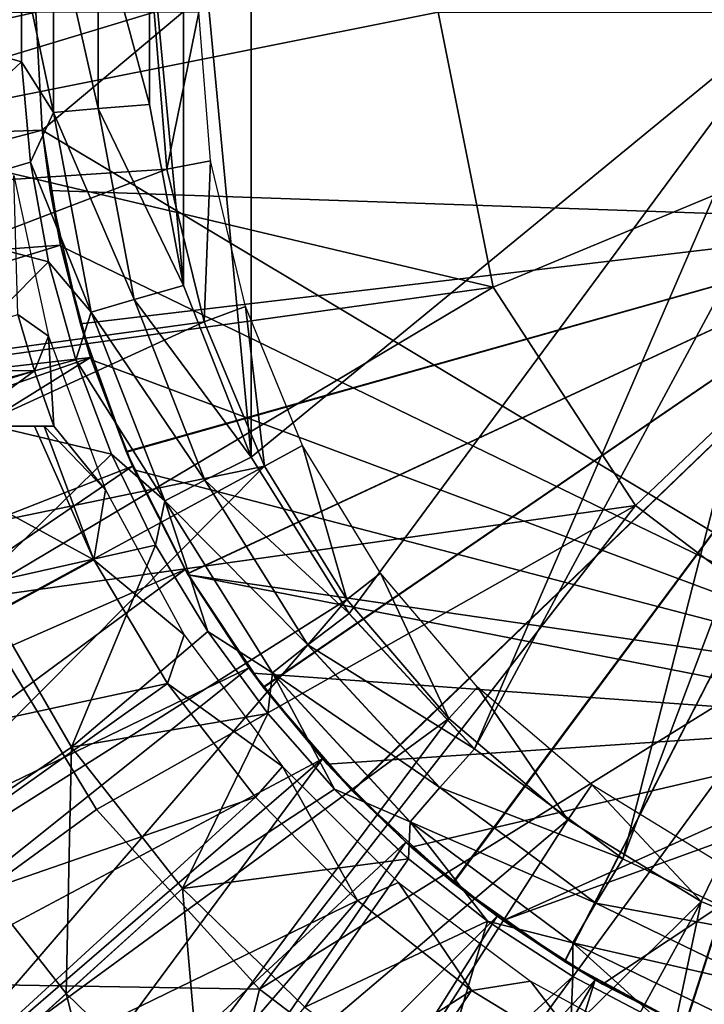
# Model space of a CAD drawing. Units: feet. Extents: x -4 to 15.9, y -5.8 to 1.1.
# Drawn here: x 2.3 to 2.7, y -0.6 to 0 of the extents above; entities that cross this region are included whole.
import ezdxf

# ---------------------------------------------------------------- set-up
doc = ezdxf.new("R2010")
doc.units = ezdxf.units.FT
doc.header["$MEASUREMENT"] = 0
doc.layers.get('0').update_dxf_attribs({"color": 255})
for name, color, linetype in [('AFUWA-3-ARPM', 4, 'Continuous'), ('AFUWA-3-BTVL', 11, 'Continuous'), ('AFUWA-P', 2, 'Continuous')]:
    doc.layers.add(name, color=color, linetype=linetype)

# ---------------------------------------------------------------- blocks, each defined once
blk = doc.blocks.new('A$C7C103880')
at = {"linetype": 'Continuous', "lineweight": 0}
for p, q in [((-6.53777, 1.39808), (-6.5378, 1.28435)), ((-6.51265, 1.39567), (-6.51267, 1.28674)), ((-6.48375, 1.28888), (-6.48383, 1.3929)), ((-6.48383, 1.3929), (-6.48375, 1.28888)), ((-6.55588, 1.3697), (-6.55589, 1.31302)), ((-6.55588, 1.3697), (-6.55589, 1.31302)), ((-6.55589, 1.31302), (-6.55079, 1.25637)), ((-6.5378, 1.28435), (-6.55589, 1.31302)), ((-6.55589, 1.31302), (-6.55079, 1.25637)), ((-6.46451, 1.18687), (-6.48375, 1.28888)), ((-6.46451, 1.18687), (-6.48375, 1.28888)), ((-6.5378, 1.28435), (-6.55079, 1.25637)), ((-6.5378, 1.28435), (-6.51267, 1.28674)), ((-6.5378, 1.28435), (-6.51664, 1.1718)), ((-6.51267, 1.28674), (-6.49239, 1.17895)), ((-6.55079, 1.25637), (-6.54055, 1.20026)), ((-6.54055, 1.20026), (-6.55079, 1.25637)), ((-6.5253, 1.14505), (-6.54055, 1.20026)), ((-6.51664, 1.1718), (-6.54055, 1.20026)), ((-6.54055, 1.20026), (-6.5253, 1.14505)), ((-6.4265, 1.09002), (-6.46451, 1.18687)), ((-6.4265, 1.09002), (-6.46451, 1.18687)), ((-6.49239, 1.17895), (-6.51664, 1.1718)), ((-6.49239, 1.17895), (-6.45258, 1.07712)), ((-6.51664, 1.1718), (-6.5253, 1.14505)), ((-6.51664, 1.1718), (-6.47509, 1.06548)), ((-6.5253, 1.14505), (-6.50519, 1.09187)), ((-6.50519, 1.09187), (-6.5253, 1.14505)), ((-6.50519, 1.09187), (-6.48029, 1.04052)), ((-6.47509, 1.06548), (-6.50519, 1.09187)), ((-6.48029, 1.04052), (-6.50519, 1.09187)), ((-6.37122, 1.00186), (-6.4265, 1.09002)), ((-6.4265, 1.09002), (-6.37122, 1.00186)), ((-6.47509, 1.06548), (-6.45258, 1.07712)), ((-6.45258, 1.07712), (-6.39447, 0.98426)), ((-6.47509, 1.06548), (-6.41446, 0.96849)), ((-6.45092, 0.99176), (-6.48029, 1.04052)), ((-6.48029, 1.04052), (-6.45092, 0.99176)), ((-6.30062, 0.92563), (-6.37122, 1.00186)), ((-6.30062, 0.92563), (-6.37122, 1.00186)), ((-6.45092, 0.99176), (-6.4171, 0.94556)), ((-6.4171, 0.94556), (-6.45092, 0.99176)), ((-6.41446, 0.96849), (-6.39447, 0.98426)), ((-6.32009, 0.90377), (-6.39447, 0.98426)), ((-6.33682, 0.88441), (-6.41446, 0.96849)), ((-6.37941, 0.90289), (-6.4171, 0.94556)), ((-6.37941, 0.90289), (-6.4171, 0.94556)), ((-6.52761, 0.92652), (-6.60071, 0.87684)), ((-6.21692, 0.86371), (-6.30062, 0.92563)), ((-6.30062, 0.92563), (-6.21692, 0.86371)), ((-6.37941, 0.90289), (-6.33781, 0.86354)), ((-6.33781, 0.86354), (-6.37941, 0.90289)), ((-6.33682, 0.88441), (-6.32009, 0.90377)), ((-6.32009, 0.90377), (-6.23228, 0.83861)), ((-6.33682, 0.88441), (-6.24515, 0.81632)), ((-6.29316, 0.82842), (-6.33781, 0.86354)), ((-6.29316, 0.82842), (-6.33781, 0.86354)), ((-6.1233, 0.81844), (-6.21692, 0.86371)), ((-6.21692, 0.86371), (-6.1233, 0.81844)), ((-6.46512, 0.84693), (-6.53072, 0.7877)), ((-6.24515, 0.81632), (-6.23228, 0.83861)), ((-6.23228, 0.83861), (-6.13347, 0.79069)), ((-6.29316, 0.82842), (-6.24523, 0.79726)), ((-6.24523, 0.79726), (-6.29316, 0.82842)), ((-6.24515, 0.81632), (-6.14198, 0.76621)), ((-6.19484, 0.77069), (-6.24523, 0.79726)), ((-6.19484, 0.77069), (-6.24523, 0.79726)), ((-6.53072, 0.7877), (-6.58213, 0.7413))]:
    blk.add_line(p, q, dxfattribs=at)

msp = doc.modelspace()

# ---------------------------------------------------------------- linework, layer by layer
at = {"layer": 'AFUWA-3-ARPM'}
for points in [[(2.32283, -0.00001, 3.64327), (2.85754, 0.37934, 3.64327), (2.3264, -0.06665, 3.64327)], [(2.85239, -0.38193, 3.64327), (2.3264, -0.06665, 3.64327), (2.85754, 0.37934, 3.64327)], [(2.44405, -0.25103, 7.95622), (2.44391, 0.25084, 7.95621), (2.40595, 0.15367, 7.95489)], [(2.44391, 0.25084, 7.95621), (2.44405, -0.25103, 7.95622), (2.74976, -0.00001, 7.96689)], [(2.40595, 0.15367, 7.95489), (2.38672, 0.05185, 7.95422), (2.40604, -0.15418, 7.95489)], [(2.40604, -0.15418, 7.95489), (2.44405, -0.25103, 7.95622), (2.40595, 0.15367, 7.95489)], [(2.21059, -0.06777, 2.89923), (2.2113, 0.07038, 2.89923), (2.54941, -0.00001, 2.85869)], [(2.33277, 0.05703, 7.92992), (2.31467, 0.02865, 7.9049), (2.33275, -0.0567, 7.92992)], [(2.35788, -0.05431, 7.94761), (2.33277, 0.05703, 7.92992), (2.33275, -0.0567, 7.92992)], [(2.3579, 0.05462, 7.94761), (2.33277, 0.05703, 7.92992), (2.35788, -0.05431, 7.94761)], [(2.3868, -0.05217, 7.95422), (2.3579, 0.05462, 7.94761), (2.35788, -0.05431, 7.94761)], [(2.3579, 0.05462, 7.94761), (2.3868, -0.05217, 7.95422), (2.38672, 0.05185, 7.95422)], [(2.40604, -0.15418, 7.95489), (2.38672, 0.05185, 7.95422), (2.3868, -0.05217, 7.95422)], [(2.31467, 0.02865, 7.9049), (2.21539, -0.00001, 7.63736), (2.31465, -0.02804, 7.9049)], [(2.31465, -0.02804, 7.9049), (2.33275, -0.0567, 7.92992), (2.31467, 0.02865, 7.9049)], [(2.32283, -0.00001, 5.09997), (1.97178, -0.07924, 5.09997), (1.9685, -0.00001, 5.09997)], [(2.32642, -0.06658, 5.09997), (1.97178, -0.07924, 5.09997), (2.32283, -0.00001, 5.09997)], [(2.21059, -0.06777, 2.89923), (2.54941, -0.00001, 2.85869), (2.58043, -0.15514, 2.85869)], [(2.31465, -0.02804, 7.9049), (2.21539, -0.00001, 7.63736), (2.22406, -0.11278, 7.63736)], [(2.32642, -0.06658, 5.09997), (2.32283, -0.00001, 3.64327), (2.3264, -0.06665, 3.64327)], [(2.32283, -0.00001, 3.64327), (2.32642, -0.06658, 5.09997), (2.32283, -0.00001, 5.09997)], [(2.44405, -0.25103, 7.95622), (2.49932, -0.33919, 7.95815), (2.74976, -0.00001, 7.96689)], [(2.49932, -0.33919, 7.95815), (2.56993, -0.41542, 7.96061), (2.74976, -0.00001, 7.96689)], [(2.58043, -0.15514, 2.85869), (2.54941, -0.00001, 2.85869), (2.95276, -0.00001, 2.84446)], [(2.75973, -0.06283, 7.96724), (2.74976, -0.00001, 7.96689), (2.56993, -0.41542, 7.96061)], [(2.66068, -0.27818, 2.85869), (2.58043, -0.15514, 2.85869), (2.95276, -0.00001, 2.84446)], [(2.95276, -0.00001, 2.84446), (2.76294, -0.3559, 2.85869), (2.66068, -0.27818, 2.85869)], [(2.31976, -0.08468, 7.90506), (2.31465, -0.02804, 7.9049), (2.22406, -0.11278, 7.63736)], [(2.31976, -0.08468, 7.90506), (2.33275, -0.0567, 7.92992), (2.31465, -0.02804, 7.9049)], [(2.33275, -0.0567, 7.92992), (2.37816, -0.1621, 7.9483), (2.35788, -0.05431, 7.94761)], [(2.35788, -0.05431, 7.94761), (2.40604, -0.15418, 7.95489), (2.3868, -0.05217, 7.95422)], [(2.40604, -0.15418, 7.95489), (2.35788, -0.05431, 7.94761), (2.37816, -0.1621, 7.9483)], [(2.31976, -0.08468, 7.90506), (2.35391, -0.16925, 7.93062), (2.33275, -0.0567, 7.92992)], [(2.37816, -0.1621, 7.9483), (2.33275, -0.0567, 7.92992), (2.35391, -0.16925, 7.93062)], [(1.97178, -0.07924, 5.09997), (2.32642, -0.06658, 5.09997), (1.98133, -0.15772, 5.09997)], [(2.32642, -0.06658, 5.09997), (2.3367, -0.13149, 5.09997), (1.98133, -0.15772, 5.09997)], [(2.33091, -0.10053, 4.03907), (2.32642, -0.06658, 5.09997), (2.3264, -0.06665, 3.64327)], [(2.3367, -0.13149, 5.09997), (2.32642, -0.06658, 5.09997), (2.33091, -0.10053, 4.90102)], [(2.32642, -0.06658, 5.09997), (2.33091, -0.10053, 4.03907), (2.33091, -0.10053, 4.90102)], [(2.56993, -0.41542, 7.96061), (2.65363, -0.47734, 7.96354), (2.75973, -0.06283, 7.96724)], [(2.65363, -0.47734, 7.96354), (2.78842, -0.11917, 7.96824), (2.75973, -0.06283, 7.96724)], [(2.2362, -0.20311, 2.89923), (2.21059, -0.06777, 2.89923), (2.58043, -0.15514, 2.85869)], [(2.3264, -0.06665, 3.64327), (2.33683, -0.13201, 3.64327), (2.33091, -0.10053, 4.03907)], [(2.33683, -0.13201, 3.64327), (2.3264, -0.06665, 3.64327), (2.85239, -0.38193, 3.64327)], [(2.22406, -0.11278, 7.63736), (2.32999, -0.14079, 7.90538), (2.31976, -0.08468, 7.90506)], [(2.32999, -0.14079, 7.90538), (2.35391, -0.16925, 7.93062), (2.31976, -0.08468, 7.90506)], [(2.33091, -0.10053, 4.90102), (2.34786, -0.17575, 4.90043), (2.3367, -0.13149, 5.09997)], [(2.34786, -0.17575, 4.03966), (2.33091, -0.10053, 4.03907), (2.33683, -0.13201, 3.64327)], [(2.83465, -0.11812, 4.05666), (2.33091, -0.10053, 4.03907), (2.34786, -0.17575, 4.03966)], [(2.33091, -0.10053, 4.90102), (2.83465, -0.11812, 4.88343), (2.34786, -0.17575, 4.90043)], [(2.33091, -0.10053, 4.90102), (2.83465, -0.11812, 4.05666), (2.83465, -0.11812, 4.88343)], [(2.83465, -0.11812, 4.05666), (2.33091, -0.10053, 4.90102), (2.33091, -0.10053, 4.03907)], [(2.32999, -0.14079, 7.90538), (2.22406, -0.11278, 7.63736), (2.24949, -0.22164, 7.63736)], [(2.34786, -0.17575, 4.03966), (2.37364, -0.24783, 4.04056), (2.83465, -0.11812, 4.05666)], [(2.37378, -0.24815, 4.89953), (2.34786, -0.17575, 4.90043), (2.83465, -0.11812, 4.88343)], [(2.37364, -0.24783, 4.04056), (2.40819, -0.31662, 4.04177), (2.83465, -0.11812, 4.05666)], [(2.83465, -0.11812, 4.88343), (2.40829, -0.31676, 4.89832), (2.37378, -0.24815, 4.89953)], [(2.40819, -0.31662, 4.04177), (2.45085, -0.38062, 4.04326), (2.83465, -0.11812, 4.05666)], [(2.45103, -0.38088, 4.89683), (2.40829, -0.31676, 4.89832), (2.83465, -0.11812, 4.88343)], [(2.50095, -0.43894, 4.04501), (2.83465, -0.11812, 4.05666), (2.45085, -0.38062, 4.04326)], [(2.83465, -0.11812, 4.88343), (2.50119, -0.43919, 4.89508), (2.45103, -0.38088, 4.89683)], [(2.55782, -0.49073, 4.04699), (2.83465, -0.11812, 4.05666), (2.50095, -0.43894, 4.04501)], [(2.55807, -0.49092, 4.89309), (2.50119, -0.43919, 4.89508), (2.83465, -0.11812, 4.88343)], [(2.55782, -0.49073, 4.04699), (2.62069, -0.53528, 4.04919), (2.83465, -0.11812, 4.05666)], [(2.83465, -0.11812, 4.88343), (2.62083, -0.53538, 4.8909), (2.55807, -0.49092, 4.89309)], [(2.62069, -0.53528, 4.04919), (2.68829, -0.57171, 4.05155), (2.83465, -0.11812, 4.05666)], [(2.68861, -0.57186, 4.88853), (2.62083, -0.53538, 4.8909), (2.83465, -0.11812, 4.88343)], [(2.74725, -0.52261, 7.96681), (2.78842, -0.11917, 7.96824), (2.65363, -0.47734, 7.96354)], [(2.68829, -0.57171, 4.05155), (2.75993, -0.59968, 4.05405), (2.83465, -0.11812, 4.05666)], [(2.75993, -0.59968, 4.88604), (2.68861, -0.57186, 4.88853), (2.83465, -0.11812, 4.88343)], [(1.99717, -0.23545, 5.09997), (1.98133, -0.15772, 5.09997), (2.3367, -0.13149, 5.09997)], [(2.35367, -0.19473, 5.09997), (1.99717, -0.23545, 5.09997), (2.3367, -0.13149, 5.09997)], [(2.35367, -0.19473, 5.09997), (2.3367, -0.13149, 5.09997), (2.34786, -0.17575, 4.90043)], [(2.33683, -0.13201, 3.64327), (2.35416, -0.19616, 3.64327), (2.34786, -0.17575, 4.03966)], [(2.33683, -0.13201, 3.64327), (2.85239, -0.38193, 3.64327), (2.35416, -0.19616, 3.64327)], [(2.24949, -0.22164, 7.63736), (2.34525, -0.196, 7.90586), (2.32999, -0.14079, 7.90538)], [(2.34525, -0.196, 7.90586), (2.35391, -0.16925, 7.93062), (2.32999, -0.14079, 7.90538)], [(2.58043, -0.15514, 2.85869), (2.28521, -0.33098, 2.89923), (2.2362, -0.20311, 2.89923)], [(2.28521, -0.33098, 2.89923), (2.58043, -0.15514, 2.85869), (2.66068, -0.27818, 2.85869)], [(2.37816, -0.1621, 7.9483), (2.44405, -0.25103, 7.95622), (2.40604, -0.15418, 7.95489)], [(2.35391, -0.16925, 7.93062), (2.41797, -0.26393, 7.94968), (2.37816, -0.1621, 7.9483)], [(2.44405, -0.25103, 7.95622), (2.37816, -0.1621, 7.9483), (2.41797, -0.26393, 7.94968)], [(2.35391, -0.16925, 7.93062), (2.34525, -0.196, 7.90586), (2.39545, -0.27557, 7.93199)], [(2.41797, -0.26393, 7.94968), (2.35391, -0.16925, 7.93062), (2.39545, -0.27557, 7.93199)], [(2.37364, -0.24783, 4.04056), (2.34786, -0.17575, 4.03966), (2.35416, -0.19616, 3.64327)], [(2.34786, -0.17575, 4.90043), (2.37378, -0.24815, 4.89953), (2.35367, -0.19473, 5.09997)], [(2.35367, -0.19473, 5.09997), (2.01913, -0.31147, 5.09997), (1.99717, -0.23545, 5.09997)], [(2.01913, -0.31147, 5.09997), (2.35367, -0.19473, 5.09997), (2.04719, -0.38559, 5.09997)], [(2.35367, -0.19473, 5.09997), (2.37722, -0.25605, 5.09997), (2.04719, -0.38559, 5.09997)], [(2.36535, -0.24918, 7.9065), (2.34525, -0.196, 7.90586), (2.24949, -0.22164, 7.63736)], [(2.34525, -0.196, 7.90586), (2.36535, -0.24918, 7.9065), (2.39545, -0.27557, 7.93199)], [(2.37722, -0.25605, 5.09997), (2.35367, -0.19473, 5.09997), (2.37378, -0.24815, 4.89953)], [(2.35416, -0.19616, 3.64327), (2.37815, -0.25805, 3.64327), (2.37364, -0.24783, 4.04056)], [(2.37815, -0.25805, 3.64327), (2.35416, -0.19616, 3.64327), (2.85239, -0.38193, 3.64327)], [(2.36535, -0.24918, 7.9065), (2.24949, -0.22164, 7.63736), (2.28995, -0.32312, 7.63736)], [(2.36535, -0.24918, 7.9065), (2.28995, -0.32312, 7.63736), (2.39025, -0.30053, 7.90728)], [(2.39025, -0.30053, 7.90728), (2.39545, -0.27557, 7.93199), (2.36535, -0.24918, 7.9065)], [(2.40819, -0.31662, 4.04177), (2.37364, -0.24783, 4.04056), (2.37815, -0.25805, 3.64327)], [(2.37378, -0.24815, 4.89953), (2.40829, -0.31676, 4.89832), (2.37722, -0.25605, 5.09997)], [(2.41797, -0.26393, 7.94968), (2.49932, -0.33919, 7.95815), (2.44405, -0.25103, 7.95622)], [(2.37722, -0.25605, 5.09997), (2.08122, -0.45724, 5.09997), (2.04719, -0.38559, 5.09997)], [(2.37722, -0.25605, 5.09997), (2.40691, -0.31437, 5.09997), (2.08122, -0.45724, 5.09997)], [(2.40691, -0.31437, 5.09997), (2.37722, -0.25605, 5.09997), (2.40829, -0.31676, 4.89832)], [(2.37815, -0.25805, 3.64327), (2.40858, -0.31725, 3.64327), (2.40819, -0.31662, 4.04177)], [(2.37815, -0.25805, 3.64327), (2.85239, -0.38193, 3.64327), (2.40858, -0.31725, 3.64327)], [(2.47608, -0.35679, 7.95168), (2.41797, -0.26393, 7.94968), (2.39545, -0.27557, 7.93199)], [(2.49932, -0.33919, 7.95815), (2.41797, -0.26393, 7.94968), (2.47608, -0.35679, 7.95168)], [(2.39545, -0.27557, 7.93199), (2.39025, -0.30053, 7.90728), (2.41963, -0.34929, 7.90821)], [(2.39545, -0.27557, 7.93199), (2.41963, -0.34929, 7.90821), (2.45609, -0.37256, 7.934)], [(2.47608, -0.35679, 7.95168), (2.39545, -0.27557, 7.93199), (2.45609, -0.37256, 7.934)], [(2.66068, -0.27818, 2.85869), (2.35702, -0.44964, 2.89923), (2.28521, -0.33098, 2.89923)], [(2.44873, -0.55094, 2.89923), (2.35702, -0.44964, 2.89923), (2.66068, -0.27818, 2.85869)], [(2.76294, -0.3559, 2.85869), (2.44873, -0.55094, 2.89923), (2.66068, -0.27818, 2.85869)], [(2.39025, -0.30053, 7.90728), (2.28995, -0.32312, 7.63736), (2.34293, -0.41453, 7.63736)], [(2.39025, -0.30053, 7.90728), (2.34293, -0.41453, 7.63736), (2.41963, -0.34929, 7.90821)], [(2.40691, -0.31437, 5.09997), (2.12079, -0.52577, 5.09997), (2.08122, -0.45724, 5.09997)], [(2.40691, -0.31437, 5.09997), (2.44274, -0.36968, 5.09997), (2.12079, -0.52577, 5.09997)], [(2.40691, -0.31437, 5.09997), (2.40829, -0.31676, 4.89832), (2.44274, -0.36968, 5.09997)], [(2.40819, -0.31662, 4.04177), (2.40858, -0.31725, 3.64327), (2.45085, -0.38062, 4.04326)], [(2.44274, -0.36968, 5.09997), (2.40829, -0.31676, 4.89832), (2.45103, -0.38088, 4.89683)], [(2.44497, -0.37274, 3.64327), (2.45085, -0.38062, 4.04326), (2.40858, -0.31725, 3.64327)], [(2.40858, -0.31725, 3.64327), (2.85239, -0.38193, 3.64327), (2.83391, -0.40073, 3.64327)], [(2.44497, -0.37274, 3.64327), (2.40858, -0.31725, 3.64327), (2.83391, -0.40073, 3.64327)], [(2.26983, -0.46421, 7.34225), (2.34293, -0.41453, 7.63736), (2.28995, -0.32312, 7.63736)], [(2.28521, -0.33098, 2.89923), (2.35702, -0.44964, 2.89923), (2.22316, -0.5472, 2.93771)], [(2.56993, -0.41542, 7.96061), (2.49932, -0.33919, 7.95815), (2.47608, -0.35679, 7.95168)], [(2.34293, -0.41453, 7.63736), (2.45345, -0.39549, 7.90927), (2.41963, -0.34929, 7.90821)], [(2.41963, -0.34929, 7.90821), (2.45345, -0.39549, 7.90927), (2.45609, -0.37256, 7.934)], [(2.76294, -0.3559, 2.85869), (2.55884, -0.63498, 2.89923), (2.44873, -0.55094, 2.89923)], [(2.45609, -0.37256, 7.934), (2.55046, -0.43728, 7.95424), (2.47608, -0.35679, 7.95168)], [(2.56993, -0.41542, 7.96061), (2.47608, -0.35679, 7.95168), (2.55046, -0.43728, 7.95424)], [(2.76294, -0.3559, 2.85869), (2.68214, -0.69631, 2.89923), (2.55884, -0.63498, 2.89923)], [(2.76294, -0.3559, 2.85869), (2.86422, -0.39352, 2.85869), (2.68214, -0.69631, 2.89923)], [(2.44274, -0.36968, 5.09997), (2.16581, -0.59103, 5.09997), (2.12079, -0.52577, 5.09997)], [(2.44274, -0.36968, 5.09997), (2.48433, -0.42107, 5.09997), (2.16581, -0.59103, 5.09997)], [(2.48433, -0.42107, 5.09997), (2.44274, -0.36968, 5.09997), (2.45103, -0.38088, 4.89683)], [(2.44497, -0.37274, 3.64327), (2.48688, -0.424, 3.64327), (2.45085, -0.38062, 4.04326)], [(2.83391, -0.40073, 3.64327), (2.48688, -0.424, 3.64327), (2.44497, -0.37274, 3.64327)], [(2.45609, -0.37256, 7.934), (2.45345, -0.39549, 7.90927), (2.49114, -0.43816, 7.91046)], [(2.53373, -0.45664, 7.93657), (2.55046, -0.43728, 7.95424), (2.45609, -0.37256, 7.934)], [(2.49114, -0.43816, 7.91046), (2.53373, -0.45664, 7.93657), (2.45609, -0.37256, 7.934)], [(2.50095, -0.43894, 4.04501), (2.45085, -0.38062, 4.04326), (2.48688, -0.424, 3.64327)], [(2.45103, -0.38088, 4.89683), (2.50119, -0.43919, 4.89508), (2.48433, -0.42107, 5.09997)], [(2.86422, -0.39352, 2.85869), (2.81436, -0.73357, 2.89923), (2.68214, -0.69631, 2.89923)], [(2.45345, -0.39549, 7.90927), (2.34293, -0.41453, 7.63736), (2.40543, -0.49412, 7.63736)], [(2.49114, -0.43816, 7.91046), (2.45345, -0.39549, 7.90927), (2.40543, -0.49412, 7.63736)], [(2.53429, -0.47079, 3.64327), (2.48688, -0.424, 3.64327), (2.83391, -0.40073, 3.64327)], [(2.83391, -0.40073, 3.64327), (2.5861, -0.51221, 3.64327), (2.53429, -0.47079, 3.64327)], [(2.82776, -0.42457, 3.64327), (2.5861, -0.51221, 3.64327), (2.83391, -0.40073, 3.64327)], [(2.34293, -0.41453, 7.63736), (2.26983, -0.46421, 7.34225), (2.33983, -0.55335, 7.34225)], [(2.40543, -0.49412, 7.63736), (2.34293, -0.41453, 7.63736), (2.33983, -0.55335, 7.34225)], [(2.65363, -0.47734, 7.96354), (2.56993, -0.41542, 7.96061), (2.55046, -0.43728, 7.95424)], [(2.16581, -0.59103, 5.09997), (2.48433, -0.42107, 5.09997), (2.21596, -0.6525, 5.09997)], [(2.48433, -0.42107, 5.09997), (2.27077, -0.70962, 5.09997), (2.21596, -0.6525, 5.09997)], [(2.48433, -0.42107, 5.09997), (2.53123, -0.4681, 5.09997), (2.27077, -0.70962, 5.09997)], [(2.53123, -0.4681, 5.09997), (2.48433, -0.42107, 5.09997), (2.50119, -0.43919, 4.89508)], [(2.48688, -0.424, 3.64327), (2.53429, -0.47079, 3.64327), (2.50095, -0.43894, 4.04501)], [(2.5861, -0.51221, 3.64327), (2.82776, -0.42457, 3.64327), (2.64216, -0.54801, 3.64327)], [(2.64216, -0.54801, 3.64327), (2.82776, -0.42457, 3.64327), (2.70128, -0.57756, 3.64327)], [(2.49114, -0.43816, 7.91046), (2.40543, -0.49412, 7.63736), (2.53274, -0.47751, 7.91176)], [(2.49114, -0.43816, 7.91046), (2.53274, -0.47751, 7.91176), (2.53373, -0.45664, 7.93657)], [(2.53373, -0.45664, 7.93657), (2.63827, -0.50244, 7.95726), (2.55046, -0.43728, 7.95424)], [(2.65363, -0.47734, 7.96354), (2.55046, -0.43728, 7.95424), (2.63827, -0.50244, 7.95726)], [(2.50095, -0.43894, 4.04501), (2.53429, -0.47079, 3.64327), (2.55782, -0.49073, 4.04699)], [(2.50119, -0.43919, 4.89508), (2.55807, -0.49092, 4.89309), (2.53123, -0.4681, 5.09997)], [(2.35702, -0.44964, 2.89923), (2.44873, -0.55094, 2.89923), (2.22316, -0.5472, 2.93771)], [(2.53373, -0.45664, 7.93657), (2.53274, -0.47751, 7.91176), (2.57739, -0.51263, 7.91317)], [(2.6254, -0.52473, 7.9396), (2.63827, -0.50244, 7.95726), (2.53373, -0.45664, 7.93657)], [(2.57739, -0.51263, 7.91317), (2.6254, -0.52473, 7.9396), (2.53373, -0.45664, 7.93657)], [(2.33983, -0.55335, 7.34225), (2.26983, -0.46421, 7.34225), (2.28842, -0.59975, 7.04142)], [(2.08947, -0.46905, 4.99997), (2.18797, -0.61593, 4.99997), (2.36466, -0.5881, 4.99997)], [(2.3301, -0.76223, 5.09997), (2.27077, -0.70962, 5.09997), (2.53123, -0.4681, 5.09997)], [(2.53123, -0.4681, 5.09997), (2.5827, -0.50974, 5.09997), (2.3301, -0.76223, 5.09997)], [(2.5827, -0.50974, 5.09997), (2.53123, -0.4681, 5.09997), (2.55807, -0.49092, 4.89309)], [(2.53429, -0.47079, 3.64327), (2.5861, -0.51221, 3.64327), (2.55782, -0.49073, 4.04699)], [(2.74725, -0.52261, 7.96681), (2.65363, -0.47734, 7.96354), (2.63827, -0.50244, 7.95726)], [(2.40543, -0.49412, 7.63736), (2.47437, -0.56113, 7.63736), (2.53274, -0.47751, 7.91176)], [(2.57739, -0.51263, 7.91317), (2.53274, -0.47751, 7.91176), (2.47437, -0.56113, 7.63736)], [(2.62069, -0.53528, 4.04919), (2.55782, -0.49073, 4.04699), (2.5861, -0.51221, 3.64327)], [(2.55807, -0.49092, 4.89309), (2.62083, -0.53538, 4.8909), (2.5827, -0.50974, 5.09997)], [(2.33983, -0.55335, 7.34225), (2.41702, -0.62839, 7.34225), (2.40543, -0.49412, 7.63736)], [(2.41702, -0.62839, 7.34225), (2.47437, -0.56113, 7.63736), (2.40543, -0.49412, 7.63736)], [(2.6254, -0.52473, 7.9396), (2.73708, -0.55036, 7.96067), (2.63827, -0.50244, 7.95726)], [(2.74725, -0.52261, 7.96681), (2.63827, -0.50244, 7.95726), (2.73708, -0.55036, 7.96067)], [(2.5827, -0.50974, 5.09997), (2.39354, -0.80991, 5.09997), (2.3301, -0.76223, 5.09997)], [(2.5827, -0.50974, 5.09997), (2.63803, -0.5457, 5.09997), (2.39354, -0.80991, 5.09997)], [(2.63803, -0.5457, 5.09997), (2.5827, -0.50974, 5.09997), (2.62083, -0.53538, 4.8909)], [(2.54687, -0.61561, 7.63736), (2.57739, -0.51263, 7.91317), (2.47437, -0.56113, 7.63736)], [(2.62532, -0.54379, 7.91468), (2.57739, -0.51263, 7.91317), (2.54687, -0.61561, 7.63736)], [(2.57739, -0.51263, 7.91317), (2.62532, -0.54379, 7.91468), (2.6254, -0.52473, 7.9396)], [(2.5861, -0.51221, 3.64327), (2.64216, -0.54801, 3.64327), (2.62069, -0.53528, 4.04919)], [(2.6254, -0.52473, 7.9396), (2.62532, -0.54379, 7.91468), (2.67571, -0.57036, 7.91626)], [(2.6254, -0.52473, 7.9396), (2.72856, -0.57484, 7.94301), (2.73708, -0.55036, 7.96067)], [(2.67571, -0.57036, 7.91626), (2.72856, -0.57484, 7.94301), (2.6254, -0.52473, 7.9396)], [(2.68829, -0.57171, 4.05155), (2.62069, -0.53528, 4.04919), (2.64216, -0.54801, 3.64327)], [(2.62083, -0.53538, 4.8909), (2.68861, -0.57186, 4.88853), (2.63803, -0.5457, 5.09997)], [(2.54687, -0.61561, 7.63736), (2.62047, -0.65826, 7.63736), (2.62532, -0.54379, 7.91468)], [(2.62047, -0.65826, 7.63736), (2.67571, -0.57036, 7.91626), (2.62532, -0.54379, 7.91468)], [(2.22316, -0.5472, 2.93771), (2.40556, -0.7296, 2.93771), (2.13796, -0.61111, 2.98334)], [(2.22316, -0.5472, 2.93771), (2.44873, -0.55094, 2.89923), (2.40556, -0.7296, 2.93771)], [(2.39354, -0.80991, 5.09997), (2.63803, -0.5457, 5.09997), (2.46046, -0.85218, 5.09997)], [(2.46046, -0.85218, 5.09997), (2.63803, -0.5457, 5.09997), (2.53067, -0.889, 5.09997)], [(2.63803, -0.5457, 5.09997), (2.69652, -0.57546, 5.09997), (2.53067, -0.889, 5.09997)], [(2.69652, -0.57546, 5.09997), (2.63803, -0.5457, 5.09997), (2.68861, -0.57186, 4.88853)], [(2.64216, -0.54801, 3.64327), (2.70128, -0.57756, 3.64327), (2.68829, -0.57171, 4.05155)], [(2.33983, -0.55335, 7.34225), (2.28842, -0.59975, 7.04142), (2.37209, -0.68109, 7.04142)], [(2.37209, -0.68109, 7.04142), (2.41702, -0.62839, 7.34225), (2.33983, -0.55335, 7.34225)], [(2.40556, -0.7296, 2.93771), (2.44873, -0.55094, 2.89923), (2.55884, -0.63498, 2.89923)]]:
    msp.add_3dface(points, dxfattribs=at)
at = {"layer": 'AFUWA-3-BTVL'}
for points in [[(2.01306, -0.11386, 5.09997), (2.38953, -0.00001, 5.09997), (2.00613, -0.00001, 5.09997)], [(2.39667, -0.08856, 5.09997), (2.38953, -0.00001, 5.09997), (2.01306, -0.11386, 5.09997)], [(2.38953, -0.00001, 5.09997), (2.39667, -0.08856, 5.09997), (2.41461, -0.00001, 3.66296)], [(2.42125, -0.08383, 3.66296), (2.41461, -0.00001, 3.66296), (2.39667, -0.08856, 5.09997)], [(2.01306, -0.11386, 5.09997), (2.03378, -0.2272, 5.09997), (2.39667, -0.08856, 5.09997)], [(2.41769, -0.17461, 5.09997), (2.39667, -0.08856, 5.09997), (2.03378, -0.2272, 5.09997)], [(2.39667, -0.08856, 5.09997), (2.41769, -0.17461, 5.09997), (2.42125, -0.08383, 3.66296)], [(2.44089, -0.16598, 3.66296), (2.42125, -0.08383, 3.66296), (2.41769, -0.17461, 5.09997)], [(2.31271, -0.17048, 4.41886), (2.3103, -0.09221, 3.66296), (2.32985, -0.18269, 3.66296)], [(2.45169, -0.25594, 5.09997), (2.44089, -0.16598, 3.66296), (2.41769, -0.17461, 5.09997)], [(2.44089, -0.16598, 3.66296), (2.45169, -0.25594, 5.09997), (2.47302, -0.24437, 3.66296)], [(2.31271, -0.17048, 4.41886), (2.32203, -0.20223, 4.41886), (2.21255, -0.20215, 4.75134)], [(2.32985, -0.18269, 3.66296), (2.32203, -0.20223, 4.41886), (2.31271, -0.17048, 4.41886)], [(2.03378, -0.2272, 5.09997), (2.06751, -0.33538, 5.09997), (2.41769, -0.17461, 5.09997)], [(2.06751, -0.33538, 5.09997), (2.45169, -0.25594, 5.09997), (2.41769, -0.17461, 5.09997)], [(2.32985, -0.18269, 3.66296), (2.33291, -0.23347, 4.41886), (2.32203, -0.20223, 4.41886)], [(2.32985, -0.18269, 3.66296), (2.36198, -0.26943, 3.66296), (2.33291, -0.23347, 4.41886)], [(2.22182, -0.23347, 4.75134), (2.21255, -0.20215, 4.75134), (2.32203, -0.20223, 4.41886)], [(2.27935, -0.23347, 4.57842), (2.22182, -0.23347, 4.75134), (2.32203, -0.20223, 4.41886)], [(2.32203, -0.20223, 4.41886), (2.33291, -0.23347, 4.41886), (2.27935, -0.23347, 4.57842)], [(2.21727, -0.23347, 4.99997), (2.35538, -0.30877, 4.99997), (2.11582, -0.43909, 4.99997)], [(2.21955, -0.23347, 4.87565), (2.32208, -0.23347, 4.99997), (2.21727, -0.23347, 4.99997)], [(2.32208, -0.23347, 4.99997), (2.35538, -0.30877, 4.99997), (2.21727, -0.23347, 4.99997)], [(2.21955, -0.23347, 4.87565), (2.27935, -0.23347, 4.57842), (2.32208, -0.23347, 4.99997)], [(2.27935, -0.23347, 4.57842), (2.32749, -0.23347, 4.70942), (2.32208, -0.23347, 4.99997)], [(2.33291, -0.23347, 4.41886), (2.32749, -0.23347, 4.70942), (2.27935, -0.23347, 4.57842)], [(2.32208, -0.23347, 4.99997), (2.32749, -0.23347, 4.70942), (2.35538, -0.30877, 4.99997)], [(2.35538, -0.30877, 4.99997), (2.32749, -0.23347, 4.70942), (2.36198, -0.26943, 3.66296)], [(2.33291, -0.23347, 4.41886), (2.36198, -0.26943, 3.66296), (2.32749, -0.23347, 4.70942)], [(2.47302, -0.24437, 3.66296), (2.45169, -0.25594, 5.09997), (2.498, -0.33114, 5.09997)], [(2.498, -0.33114, 5.09997), (2.51698, -0.31638, 3.66296), (2.47302, -0.24437, 3.66296)], [(2.06751, -0.33538, 5.09997), (2.11425, -0.43929, 5.09997), (2.45169, -0.25594, 5.09997)], [(2.11425, -0.43929, 5.09997), (2.173, -0.53657, 5.09997), (2.45169, -0.25594, 5.09997)], [(2.173, -0.53657, 5.09997), (2.498, -0.33114, 5.09997), (2.45169, -0.25594, 5.09997)], [(2.40628, -0.35107, 3.66296), (2.35538, -0.30877, 4.99997), (2.36198, -0.26943, 3.66296)], [(2.35538, -0.30877, 4.99997), (2.39689, -0.37851, 4.99997), (2.11582, -0.43909, 4.99997)], [(2.35538, -0.30877, 4.99997), (2.40628, -0.35107, 3.66296), (2.39689, -0.37851, 4.99997)], [(2.498, -0.33114, 5.09997), (2.55554, -0.3983, 5.09997), (2.51698, -0.31638, 3.66296)], [(2.57175, -0.38069, 3.66296), (2.51698, -0.31638, 3.66296), (2.55554, -0.3983, 5.09997)], [(2.24356, -0.62692, 5.09997), (2.498, -0.33114, 5.09997), (2.173, -0.53657, 5.09997)], [(2.498, -0.33114, 5.09997), (2.24356, -0.62692, 5.09997), (2.55554, -0.3983, 5.09997)], [(2.39689, -0.37851, 4.99997), (2.40628, -0.35107, 3.66296), (2.46184, -0.42539, 3.66296)], [(2.17481, -0.53682, 4.99997), (2.11582, -0.43909, 4.99997), (2.39689, -0.37851, 4.99997)], [(2.17481, -0.53682, 4.99997), (2.39689, -0.37851, 4.99997), (2.44658, -0.44268, 4.99997)], [(2.39689, -0.37851, 4.99997), (2.46184, -0.42539, 3.66296), (2.44658, -0.44268, 4.99997)], [(2.62261, -0.4555, 5.09997), (2.57175, -0.38069, 3.66296), (2.55554, -0.3983, 5.09997)], [(2.57175, -0.38069, 3.66296), (2.62261, -0.4555, 5.09997), (2.63615, -0.43575, 3.66296)], [(2.24356, -0.62692, 5.09997), (2.3249, -0.70826, 5.09997), (2.55554, -0.3983, 5.09997)], [(2.3249, -0.70826, 5.09997), (2.62261, -0.4555, 5.09997), (2.55554, -0.3983, 5.09997)], [(2.44658, -0.44268, 4.99997), (2.46184, -0.42539, 3.66296), (2.50406, -0.50083, 4.99997)], [(2.46184, -0.42539, 3.66296), (2.52723, -0.4908, 3.66296), (2.50406, -0.50083, 4.99997)], [(2.63615, -0.43575, 3.66296), (2.62261, -0.4555, 5.09997), (2.69767, -0.50153, 5.09997)], [(2.69767, -0.50153, 5.09997), (2.70822, -0.4799, 3.66296), (2.63615, -0.43575, 3.66296)], [(2.24534, -0.62685, 4.99997), (2.17481, -0.53682, 4.99997), (2.44658, -0.44268, 4.99997)], [(2.24534, -0.62685, 4.99997), (2.44658, -0.44268, 4.99997), (2.50406, -0.50083, 4.99997)], [(2.3249, -0.70826, 5.09997), (2.41532, -0.77933, 5.09997), (2.62261, -0.4555, 5.09997)], [(2.41532, -0.77933, 5.09997), (2.69767, -0.50153, 5.09997), (2.62261, -0.4555, 5.09997)], [(2.69767, -0.50153, 5.09997), (2.77944, -0.53538, 5.09997), (2.70822, -0.4799, 3.66296)], [(2.56824, -0.55172, 4.99997), (2.50406, -0.50083, 4.99997), (2.52723, -0.4908, 3.66296)], [(2.56824, -0.55172, 4.99997), (2.52723, -0.4908, 3.66296), (2.60152, -0.54645, 3.66296)], [(2.32606, -0.70747, 4.99997), (2.24534, -0.62685, 4.99997), (2.50406, -0.50083, 4.99997)], [(2.50406, -0.50083, 4.99997), (2.56824, -0.55172, 4.99997), (2.32606, -0.70747, 4.99997)], [(2.41532, -0.77933, 5.09997), (2.51294, -0.83825, 5.09997), (2.69767, -0.50153, 5.09997)], [(2.51294, -0.83825, 5.09997), (2.61651, -0.88489, 5.09997), (2.69767, -0.50153, 5.09997)], [(2.69767, -0.50153, 5.09997), (2.61651, -0.88489, 5.09997), (2.77944, -0.53538, 5.09997)], [(2.61651, -0.88489, 5.09997), (2.7253, -0.91888, 5.09997), (2.77944, -0.53538, 5.09997)], [(2.56824, -0.55172, 4.99997), (2.60152, -0.54645, 3.66296), (2.63791, -0.59417, 4.99997)], [(2.68298, -0.59094, 3.66296), (2.63791, -0.59417, 4.99997), (2.60152, -0.54645, 3.66296)], [(2.41582, -0.77777, 4.99997), (2.32606, -0.70747, 4.99997), (2.56824, -0.55172, 4.99997)], [(2.41582, -0.77777, 4.99997), (2.56824, -0.55172, 4.99997), (2.63791, -0.59417, 4.99997)]]:
    msp.add_3dface(points, dxfattribs=at)

# ---------------------------------------------------------------- block references
at = {"layer": 'AFUWA-P'}
msp.add_blockref('A$C7C103880', (8.87057, -1.34116), dxfattribs=at)

doc.saveas('drawing.dxf')
